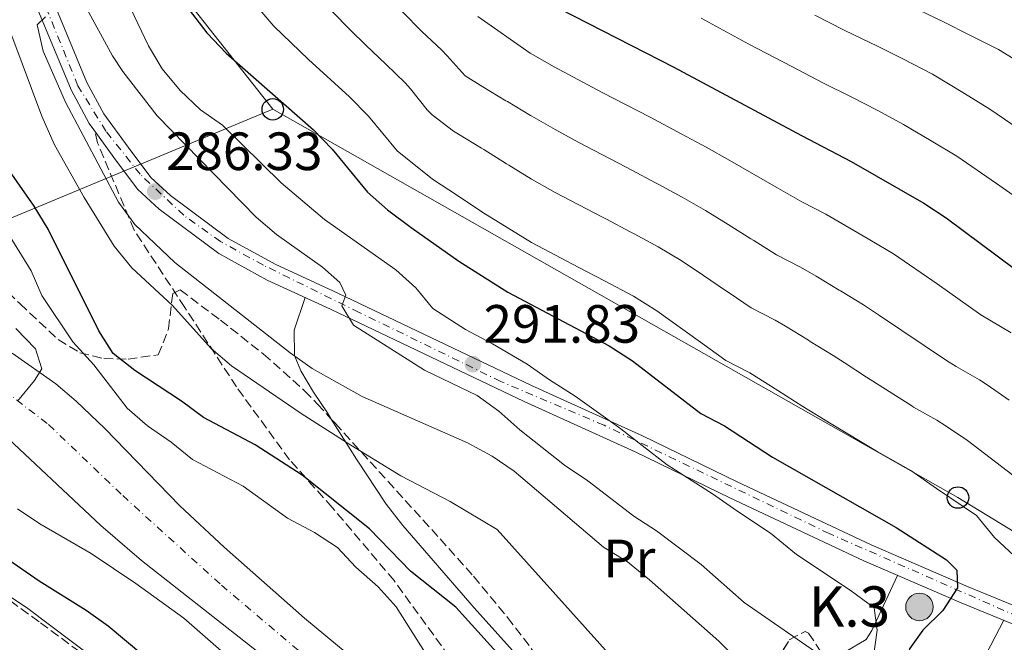
# Model space of a CAD drawing. Units: metres. Extents: x 620280 to 623708, y 4775762 to 4778136.
# Drawn here: x 622404 to 622587, y 4776259 to 4776375 of the extents above; entities that cross this region are included whole.
import ezdxf
from ezdxf.enums import TextEntityAlignment as Align

# ---------------------------------------------------------------- set-up
doc = ezdxf.new("R2010")
doc.units = ezdxf.units.M
doc.header["$MEASUREMENT"] = 0
doc.linetypes.add('DGN Style 3', pattern=[2.435890702152634, 1.739921930109024, -0.6959687720436097])
doc.linetypes.add('DGN Style 4', pattern=[2.7856150101045474, 1.391937544087219, -0.6959687720436097, 0.001739921930109024, -0.6959687720436097])
for name, color, linetype, lineweight in [('Carretera', 9, 'Continuous', 0), ('Cauce permanente', 151, 'Continuous', 13), ('Cauce permanente (área)', 142, 'Continuous', 13), ('Cota de punto acotado terreno', 7, 'Continuous', 0), ('Curva de nivel directora', 30, 'Continuous', 30), ('Curva de nivel intermedia', 30, 'Continuous', 0), ('Eje cauce permanente (área)', 70, 'DGN Style 4', 0), ('Eje de carretera', 7, 'DGN Style 4', 0), ('Estanque', 4, 'Continuous', 0), ('Etiqueta de uso rústico', 92, 'Continuous', 0), ('Hito kilométrico (PK) carretera', 7, 'Continuous', 0), ('Iglesia-ermita', 1, 'Continuous', 13), ('Línea blanca (vial)', 7, 'Continuous', 13), ('Línea de cambio de uso (parcela vista)', 92, 'Continuous', 0), ('Línea de muro de contención', 1, 'Continuous', 13), ('Línea telefónica', 7, 'Continuous', 0), ('Poste telefónico', 7, 'Continuous', 0), ('Punto acotado terreno (símbolo)', 7, 'Continuous', 0), ('Senda', 7, 'DGN Style 3', 0), ('Texto de Punto Kilométrico carretera', 7, 'Continuous', 0), ('Zona arbolada', 92, 'DGN Style 3', 0)]:
    doc.layers.add(name, color=color, linetype=linetype, lineweight=lineweight)
doc.styles.add('Style-Arial', font='arial.ttf')

# ---------------------------------------------------------------- blocks, each defined once
blk = doc.blocks.new('5PATER')
at = {"layer": 'Estanque', "linetype": 'Continuous', "lineweight": 0}
h = blk.add_hatch(color=51, dxfattribs=at)
edge = h.paths.add_edge_path()
edge.add_ellipse((0, 0), major_axis=(-0.1095731443231308, -0.1110710700762829), ratio=0.9994222409660317, start_angle=0, end_angle=360)
blk = doc.blocks.new('5PTT')
at = {"layer": 'Línea de muro de contención', "color": 7, "linetype": 'Continuous', "lineweight": 30}
blk.add_circle((2.382683753967285e-05, 4.306399822235108e-05), 0.1995000005932858, dxfattribs=at)
blk = doc.blocks.new('5HITCA')
at = {"layer": 'Iglesia-ermita', "linetype": 'Continuous', "lineweight": 0}
h = blk.add_hatch(color=1, dxfattribs=at)
edge = h.paths.add_edge_path()
edge.add_arc((0, 0), 0.2558578010358639, 0, 360)
at = {"layer": 'Iglesia-ermita', "color": 7, "linetype": 'Continuous', "lineweight": 0}
blk.add_circle((0, 0), 0.2558578010358639, dxfattribs=at)

msp = doc.modelspace()

# ---------------------------------------------------------------- linework, layer by layer
at = {"layer": 'Carretera', "color": 9, "linetype": 'Continuous', "lineweight": 0}
for points in [[(622409.190000001, 4776379.859999999, 284.8500000000058), (622416.0599999997, 4776363.350000001, 285.320000000007), (622419.2300000014, 4776357.470000001, 285.4100000000035), (622423.730000001, 4776351.300000001, 286.2400000000052), (622427.9400000019, 4776345.67, 286.5200000000041), (622431.61, 4776342.270000001, 286.6699999999983), (622442.37, 4776334.279999999, 287.0800000000018), (622451.0799999983, 4776329.49, 288.1499999999942), (622462.7600000016, 4776324.109999999, 289.4499999999971), (622498.8399999996, 4776306.930000001, 292.2400000000052), (622519.4899999984, 4776297.59, 294.6100000000006), (622537.1200000016, 4776288.99, 295.7299999999959), (622562.0300000005, 4776277.300000001, 298.1999999999971), (622580.0700000006, 4776269.510000001, 300.3300000000018), (622593.8999999975, 4776263.86, 301.6499999999942)], [(622592.6799999992, 4776260.82, 301.6499999999942), (622578.800000001, 4776266.490000002, 300.3300000000018), (622560.6800000004, 4776274.31, 298.1999999999971), (622535.7100000012, 4776286.029999999, 295.7299999999959), (622518.089999999, 4776294.619999998, 294.6100000000006), (622497.4600000005, 4776303.960000002, 292.2400000000052), (622461.3700000013, 4776321.140000002, 289.4499999999971), (622449.6000000008, 4776326.560000001, 288.1499999999942), (622440.5900000008, 4776331.510000001, 287.0800000000018), (622429.510000001, 4776339.749999999, 286.6699999999983), (622425.4899999978, 4776343.470000001, 286.5200000000041), (622421.089999999, 4776349.350000001, 286.2400000000052), (622417.5100000026, 4776354.26, 284.1300000000047), (622416.4499999987, 4776355.710000001, 285.4100000000035), (622413.0899999992, 4776361.929999999, 285.320000000007), (622406.14, 4776378.659999999, 284.8500000000058)]]:
    msp.add_polyline3d(points, dxfattribs=at)
at = {"layer": 'Cauce permanente', "color": 151, "linetype": 'Continuous', "lineweight": 13}
for points in [[(622402.1399999997, 4776312.970000001, 266.3000000000029), (622410.2800000003, 4776307.25, 266.6499999999942), (622414.0800000001, 4776304.050000001, 266.7599999999948), (622419.3799999999, 4776298.949999999, 266.7700000000041), (622433.3300000001, 4776284.58, 266.5800000000018), (622441.5999999996, 4776276.890000001, 267.0899999999965), (622456.5800000001, 4776263.680000001, 268.1600000000035), (622468.4699999997, 4776253.810000001, 269.0099999999948), (622488.9699999997, 4776239.57, 270.3899999999995), (622496.8700000001, 4776233.42, 270.9400000000023), (622503.0499999998, 4776227.390000001, 271.5200000000041), (622509.4600000001, 4776219.730000001, 272.2799999999988), (622514.0599999996, 4776213.550000001, 272.7599999999948), (622519.3099999996, 4776205.039999999, 273.1699999999983), (622522.5199999996, 4776201.619999999, 273.5399999999936), (622526.3099999996, 4776198.41, 274.0099999999948), (622530.4299999997, 4776195.480000001, 274.2899999999936), (622535.6399999997, 4776192.17, 274.2400000000052), (622540.0599999996, 4776189.869999999, 274.1000000000058), (622544.7599999999, 4776188.17, 274.0099999999948), (622554.04, 4776186.08, 273.9900000000052), (622568.8399999999, 4776183.810000001, 274.0099999999948), (622587.9299999997, 4776182.470000001, 274.2599999999948)], [(622679.4500000002, 4776112.17, 276.6399999999995), (622628.8899999997, 4776155.180000001, 274.4100000000035), (622624.7699999996, 4776157.980000001, 274.3000000000029), (622598.8399999999, 4776172.230000001, 273.8999999999942), (622593.5700000003, 4776174.550000001, 273.8500000000058), (622588.6399999997, 4776175.67, 273.8500000000058), (622574.9199999999, 4776175.960000001, 273.7799999999988), (622554.9100000003, 4776175.42, 273.3800000000047), (622549.9400000004, 4776175.75, 273.2899999999936), (622545.04, 4776176.67, 273.2200000000012), (622540.2999999998, 4776178.26, 273.1600000000035), (622535.7400000002, 4776180.42, 273.1000000000058), (622531.3600000005, 4776183.060000001, 273.0500000000029), (622524.4600000001, 4776188.189999999, 273.0200000000041), (622520.6799999997, 4776191.430000001, 273.070000000007), (622512.8099999996, 4776199.34, 272.8300000000018), (622495.9600000001, 4776217.74, 271.4199999999983), (622480.4299999997, 4776232.300000001, 270.1000000000058), (622475, 4776236.75, 269.6699999999983), (622452.7400000002, 4776253.550000001, 268.0099999999948), (622426.1900000004, 4776274.350000001, 266.8800000000047), (622418.6299999999, 4776280.880000001, 266.4499999999971), (622398.3700000001, 4776299.880000001, 265.1999999999971)]]:
    msp.add_polyline3d(points, dxfattribs=at)
at = {"layer": 'Cauce permanente (área)', "color": 142, "linetype": 'Continuous', "lineweight": 13}
for points in [[(622587.9299999997, 4776182.470000001, 274.2599999999948), (622568.8399999999, 4776183.810000001, 274.0099999999948), (622554.04, 4776186.08, 273.9900000000052), (622544.7599999999, 4776188.17, 274.0099999999948), (622540.0599999996, 4776189.869999999, 274.1000000000058), (622535.6399999997, 4776192.17, 274.2400000000052), (622530.4299999997, 4776195.480000001, 274.2899999999936), (622526.3099999996, 4776198.41, 274.0099999999948), (622522.5199999996, 4776201.619999999, 273.5399999999936), (622519.3099999996, 4776205.039999999, 273.1699999999983), (622514.0599999996, 4776213.550000001, 272.7599999999948), (622509.4600000001, 4776219.730000001, 272.2799999999988), (622503.0499999998, 4776227.390000001, 271.5200000000041), (622496.8700000001, 4776233.42, 270.9400000000023), (622488.9699999997, 4776239.57, 270.3899999999995), (622468.4699999997, 4776253.810000001, 269.0099999999948), (622456.5800000001, 4776263.680000001, 268.1600000000035), (622441.5999999996, 4776276.890000001, 267.0899999999965), (622433.3300000001, 4776284.58, 266.5800000000018), (622419.3799999999, 4776298.949999999, 266.7700000000041), (622414.0800000001, 4776304.050000001, 266.7599999999948), (622410.2800000003, 4776307.25, 266.6499999999942), (622402.1399999997, 4776312.970000001, 266.3000000000029)], [(622679.4500000002, 4776112.17, 276.6399999999995), (622628.8899999997, 4776155.180000001, 274.4100000000035), (622624.7699999996, 4776157.980000001, 274.3000000000029), (622598.8399999999, 4776172.230000001, 273.8999999999942), (622593.5700000003, 4776174.550000001, 273.8500000000058), (622588.6399999997, 4776175.67, 273.8500000000058), (622574.9199999999, 4776175.960000001, 273.7799999999988), (622554.9100000003, 4776175.42, 273.3800000000047), (622549.9400000004, 4776175.75, 273.2899999999936), (622545.04, 4776176.67, 273.2200000000012), (622540.2999999998, 4776178.26, 273.1600000000035), (622535.7400000002, 4776180.42, 273.1000000000058), (622531.3600000005, 4776183.060000001, 273.0500000000029), (622524.4600000001, 4776188.189999999, 273.0200000000041), (622520.6799999997, 4776191.430000001, 273.070000000007), (622512.8099999996, 4776199.34, 272.8300000000018), (622495.9600000001, 4776217.74, 271.4199999999983), (622480.4299999997, 4776232.300000001, 270.1000000000058), (622475, 4776236.75, 269.6699999999983), (622452.7400000002, 4776253.550000001, 268.0099999999948), (622426.1900000004, 4776274.350000001, 266.8800000000047), (622418.6299999999, 4776280.880000001, 266.4499999999971), (622398.3700000001, 4776299.880000001, 265.1999999999971)]]:
    msp.add_polyline3d(points, dxfattribs=at)
at = {"layer": 'Curva de nivel directora', "color": 30, "linetype": 'Continuous', "lineweight": 30, "flags": 128}
for points, elevation in [([(622431.5899999993, 4776381.449999999), (622438.3899999987, 4776372.590000002), (622441.9800000007, 4776368.800000001), (622458.2599999994, 4776354.529999999), (622461.6799999992, 4776350.890000002), (622468.2699999987, 4776342.939999999), (622472.0300000004, 4776339.640000001), (622476.4200000003, 4776336.37), (622485.2999999984, 4776330.09), (622494.389999999, 4776324.300000001), (622513.2899999997, 4776314.310000001), (622517.6199999992, 4776311.53), (622530.2999999993, 4776301.720000001), (622534.7499999995, 4776299.420000001), (622543.6999999993, 4776293.590000001), (622566.6999999993, 4776280.54), (622576.0499999991, 4776274.529999999), (622577.9899999992, 4776272.600000001)], 300), ([(622496.0599999987, 4776381.160000001), (622525.2900000003, 4776366.150000002), (622549.0700000004, 4776353.470000002), (622558.2900000005, 4776348.65), (622571.8499999992, 4776340.900000001), (622576.0299999989, 4776338.160000001), (622588.9199999992, 4776328.54), (622593.9900000008, 4776325.529999999), (622603.2099999987, 4776319.15), (622628.9699999992, 4776299.860000002), (622637.2500000005, 4776291.750000002), (622645.1699999998, 4776284.690000001), (622649.0999999992, 4776281.600000001), (622658.239999999, 4776275.54), (622662.1799999995, 4776272.460000002), (622672.0700000002, 4776265.760000001)], 325), ([(622540.8600000006, 4776195.940000001), (622535.5699999998, 4776198.230000001), (622531.8300000004, 4776201.54), (622528.4399999997, 4776205.789999999), (622522.8399999985, 4776214.550000001), (622514.8799999988, 4776230.17), (622511.4500000001, 4776233.810000001), (622504.9700000002, 4776242.03), (622498.989999999, 4776250.730000001), (622495.6299999994, 4776254.439999999), (622491.7400000002, 4776257.940000001), (622484.6999999996, 4776265.689999999), (622476.2599999993, 4776272.390000001), (622468.6299999985, 4776280.260000001), (622456.1099999992, 4776290.29), (622447.3699999996, 4776295.92), (622437.7299999993, 4776301.000000001), (622433.639999999, 4776304.050000002), (622424.9500000008, 4776309.710000001), (622420.9299999997, 4776312.91), (622418.2499999999, 4776317.130000002), (622408.8599999998, 4776336.050000001), (622406.2600000004, 4776340.320000002), (622399.919999999, 4776349.380000001)], 275), ([(622393.5800000001, 4776279.970000003), (622407.1799999989, 4776270.62), (622415.9299999997, 4776265.11), (622420.02, 4776262.230000001), (622436.2999999989, 4776248.59)], 275), ([(622577.9899999992, 4776272.600000001), (622578.1199999988, 4776269.270000001), (622575.3799999985, 4776265.080000001), (622571.6599999992, 4776261.410000001), (622569.1600000003, 4776257.949999999), (622568.1199999986, 4776253.060000001), (622566.9499999996, 4776242.900000001), (622566.8699999992, 4776233.720000002), (622568.4600000005, 4776230.15), (622572.5699999989, 4776227.340000001), (622577.4299999982, 4776225.99), (622588.3099999991, 4776225.630000001)], 300)]:
    msp.add_lwpolyline(points, dxfattribs=dict(at, elevation=elevation))
at = {"layer": 'Curva de nivel intermedia', "color": 30, "linetype": 'Continuous', "lineweight": 0, "flags": 128}
for points, elevation in [([(622561.9000000004, 4776252.569999998), (622563.1699999999, 4776261.409999999), (622562.5900000011, 4776265.56), (622558.1100000017, 4776268.880000001), (622548.1699999997, 4776275.509999999), (622543.2700000001, 4776279.480000001), (622537.0499999997, 4776283.600000001), (622532.4899999998, 4776286.800000001), (622524.0699999998, 4776292.17), (622519.3800000005, 4776295.789999999), (622515.4199999997, 4776298.849999999), (622511.2900000013, 4776301.83), (622506.9200000016, 4776304.949999998), (622502.1400000006, 4776307.979999999), (622497.980000001, 4776310.9), (622491.5400000013, 4776314.699999998), (622486.5099999999, 4776317.38), (622480.4500000003, 4776321.249999999), (622477.2699999998, 4776325.119999998), (622473.5300000003, 4776328.470000001), (622460.3000000002, 4776337.83), (622452.2300000011, 4776344.679999999), (622441.2699999998, 4776355.380000001), (622437.1700000005, 4776358.239999999), (622433.4300000012, 4776361.810000001), (622430.0600000004, 4776365.850000001), (622427.5400000013, 4776370.159999999), (622418.3300000002, 4776389.409999999)], 295.0000000000002), ([(622415.6799999992, 4776377.71), (622420.7900000011, 4776368.279999999), (622422.7300000013, 4776365.369999999), (622429.1100000005, 4776357.140000001), (622447.5400000019, 4776338.289999999), (622451.3300000004, 4776335.039999999), (622459.88, 4776328.939999999), (622463.1600000013, 4776326.089999998), (622464.2400000008, 4776323.769999999), (622463.4800000008, 4776321.779999999), (622465.6900000015, 4776318.180000001), (622478.8900000001, 4776309.820000002), (622488.6900000015, 4776305.109999999), (622492.7400000016, 4776302.17), (622496.6200000019, 4776298.67), (622504.9600000014, 4776292.13), (622509.2700000008, 4776289.230000001), (622517.8400000005, 4776282.609999999), (622522.0600000005, 4776279.930000001), (622530.390000001, 4776273.609999998), (622538.3799999995, 4776266.55), (622551.4599999998, 4776257.48)], 289.9999999999998), ([(622447.5100000005, 4776377.71), (622450.8400000009, 4776373.789999999), (622457.3099999995, 4776367.619999998), (622464.9100000013, 4776360.680000001), (622468.4699999997, 4776357.07), (622473.8299999997, 4776350.579999999), (622480.3499999997, 4776345.329999999), (622485.0100000001, 4776342.3), (622489.7400000021, 4776339.130000001), (622498.79, 4776333.580000001), (622507.6400000014, 4776328.930000001), (622512.4100000013, 4776326.41), (622517.8000000003, 4776323.560000001), (622522.1500000021, 4776320.859999998), (622530.2400000012, 4776315.02), (622535.010000001, 4776311.570000002), (622539.4500000002, 4776309.269999999), (622544.6500000014, 4776306.03), (622549.3299999996, 4776303.06), (622554.6200000005, 4776299.800000001), (622563.1800000012, 4776294.659999999), (622569.4100000005, 4776291.119999999), (622574.2100000017, 4776287.789999999), (622581.6300000002, 4776282.76), (622585.0200000011, 4776278.67), (622588.6700000011, 4776275.249999999)], 305.0000000000002), ([(622569.3200000012, 4776377.609999999), (622575.6199999999, 4776374.55), (622580.3099999994, 4776372.220000001), (622585.7400000008, 4776369.449999998), (622591.7100000009, 4776365.800000001), (622596.4299999995, 4776362.890000001), (622603.0400000011, 4776358.4), (622608.8500000003, 4776354.5), (622613.4800000016, 4776351.27), (622618.2300000014, 4776348.409999999), (622628.690000002, 4776341.539999999), (622636.8000000013, 4776335.689999999), (622641.37, 4776332.409999999), (622648.4000000019, 4776326.779999999)], 340.0000000000002), ([(622539.8100000002, 4776251.08), (622537.2100000005, 4776255.850000001), (622533.6900000002, 4776259.399999999), (622520.7900000009, 4776270.77), (622516.6900000017, 4776274.109999999), (622512.2400000013, 4776276.859999998), (622495.6100000015, 4776290.980000001), (622491.4699999997, 4776293.779999999), (622486.91, 4776296.279999998), (622467.3000000007, 4776304.87), (622457.9600000001, 4776310.09), (622453.8899999997, 4776313.029999998), (622432.4100000019, 4776329.859999999), (622424.9400000018, 4776336.92), (622421.94, 4776341.070000002), (622412.0600000005, 4776359.689999999), (622407.9000000008, 4776369.179999998), (622406.7699999998, 4776374.06), (622408.3400000011, 4776375.550000001)], 285), ([(622461.6200000012, 4776376.609999998), (622465.1200000015, 4776373.039999999), (622467.9600000002, 4776370.300000001), (622471.6700000005, 4776366.720000001), (622475.2699999993, 4776363.250000001), (622476.2700000005, 4776362.140000001), (622479.390000001, 4776358.230000001), (622480.3099999996, 4776357.329999999), (622484.2800000014, 4776354.29), (622485.2400000005, 4776353.699999999), (622489.5200000008, 4776351.119999998), (622489.9499999998, 4776350.850000001), (622494.1800000012, 4776348.17), (622494.560000001, 4776347.929999999), (622498.8400000014, 4776345.329999999), (622503.1900000012, 4776342.869999998), (622507.6200000012, 4776340.55), (622512.0500000013, 4776338.239999999), (622512.7400000021, 4776337.869999998), (622517.160000001, 4776335.53), (622517.8899999997, 4776335.140000001), (622522.3800000001, 4776332.760000001), (622526.6700000018, 4776330.179999999), (622530.8, 4776327.420000001), (622534.9500000008, 4776324.630000001), (622535.5800000011, 4776324.210000001), (622539.7300000018, 4776321.42), (622544.1600000019, 4776319.109999998), (622546.0900000009, 4776317.960000001), (622550.3600000001, 4776315.369999998), (622550.7100000011, 4776315.160000001), (622554.9600000001, 4776312.519999999), (622557.0000000009, 4776311.210000001), (622561.1900000018, 4776308.48), (622565.3899999994, 4776305.8), (622569.6100000017, 4776303.130000001), (622569.9300000013, 4776302.930000001), (622574.280000001, 4776300.480000001), (622575.820000001, 4776299.470000001), (622580.0000000009, 4776296.720000001), (622601.310000001, 4776280.41)], 310), ([(622474.7100000004, 4776376.539999999), (622478.3700000016, 4776372.810000001), (622482.0599999997, 4776369.429999999), (622483.1000000013, 4776368.26), (622486.4500000018, 4776364.550000002), (622489.7400000021, 4776362.5), (622494.0300000013, 4776359.939999998), (622494.3200000019, 4776359.759999999), (622498.6200000001, 4776357.210000001), (622498.8800000016, 4776357.059999999), (622503.2100000011, 4776354.560000001), (622507.5899999999, 4776352.15), (622512.0300000012, 4776349.849999999), (622516.4600000014, 4776347.539999999)], 315.0000000000005), ([(622488.8500000001, 4776375.600000001), (622498.5399999997, 4776368.760000001), (622503.0599999992, 4776366.25), (622511.990000001, 4776361.440000001), (622520.8700000013, 4776356.849999999), (622526.6700000018, 4776353.76), (622531.3200000008, 4776351.279999999), (622535.7199999996, 4776348.840000001), (622544.3600000008, 4776343.850000001), (622549.1500000008, 4776341.109999998), (622553.5800000011, 4776338.8), (622561.7900000007, 4776334.05), (622566.2200000009, 4776331.439999999), (622574.3300000002, 4776325.840000001), (622582.4800000018, 4776320.069999999), (622588.1000000011, 4776316.77)], 320.0000000000001), ([(622551.5400000003, 4776375.850000001), (622557.0400000011, 4776373.060000001), (622563.3399999999, 4776370.01), (622568.0300000014, 4776367.67), (622573.4600000007, 4776364.9), (622579.4300000009, 4776361.25), (622584.1500000015, 4776358.34), (622590.7600000009, 4776353.850000001), (622596.5700000003, 4776349.949999999), (622601.2000000017, 4776346.719999999), (622605.9500000012, 4776343.859999998), (622616.4100000019, 4776336.989999999), (622624.5200000012, 4776331.140000001), (622629.0899999999, 4776327.859999998), (622636.950000001, 4776321.679999999), (622641.9199999998, 4776317.81)], 335), ([(622590.3099999995, 4776341.06), (622585.4000000011, 4776344.509999999), (622578.0000000005, 4776349.619999998), (622573.2000000014, 4776352.470000001), (622568.0500000016, 4776355.529999998), (622563.160000001, 4776358.159999999), (622558.4200000003, 4776360.579999999), (622553.0600000002, 4776363.26), (622547.2400000021, 4776366.289999999), (622539.2699999991, 4776370.470000001), (622530.42, 4776375.31)], 330.0000000000001), ([(622514.280000002, 4776255.819999998), (622492.4100000008, 4776280.12), (622483.6800000002, 4776285.369999998), (622474.5000000002, 4776290.140000001), (622465.1500000005, 4776295.859999999), (622455.9200000014, 4776301.74), (622442.9599999996, 4776310.619999999), (622439.1500000008, 4776313.849999999), (622431.9600000003, 4776321.84), (622424.400000001, 4776328.810000001), (622421.1199999996, 4776332.869999997), (622415.5499999997, 4776341.92), (622410.030000001, 4776351.750000001), (622407.6799999997, 4776357.079999999), (622402.0900000016, 4776371.99)], 280.0000000000002), ([(622516.4600000014, 4776347.539999999), (622517.5000000007, 4776346.989999999), (622521.9100000008, 4776344.640000001), (622522.4000000004, 4776344.390000001), (622526.8700000006, 4776342.01), (622531.2000000002, 4776339.509999999), (622535.4100000013, 4776336.890000001), (622539.6600000003, 4776334.24), (622540.1900000002, 4776333.909999999), (622544.4400000013, 4776331.27), (622548.8700000015, 4776328.960000001), (622551.7800000017, 4776327.26), (622556.0800000001, 4776324.710000002), (622556.3100000002, 4776324.57), (622560.5900000005, 4776321.980000001), (622563.6100000002, 4776319.949999998), (622567.7600000009, 4776317.159999999), (622571.9000000005, 4776314.390000001), (622576.0500000013, 4776311.600000001), (622577.8600000017, 4776310.489999999), (622582.2100000014, 4776308.02), (622583.6500000008, 4776307.069999999), (622587.7400000013, 4776304.199999999)], 315.0000000000005), ([(622479.400000002, 4776256.639999999), (622473.6200000019, 4776265.75), (622470.2600000001, 4776269.46), (622466.1000000006, 4776273.15), (622462.7099999997, 4776276.82), (622458.4000000004, 4776279.579999999), (622453.370000001, 4776282.25), (622445.1100000021, 4776288.210000001), (622435.7100000009, 4776293.189999999), (622431.7600000014, 4776296.390000001), (622427.3300000012, 4776299.420000001), (622423.5700000017, 4776302.720000001), (622417.3199999998, 4776310.769999999), (622413.4199999995, 4776315.09), (622407.6700000007, 4776323.699999999), (622405.6600000013, 4776328.279999999), (622399.9500000003, 4776337.529999998)], 270.0000000000002), ([(622403.1500000011, 4776304), (622406.2900000014, 4776307.880000001), (622407.6399999993, 4776310.029999998), (622406.4500000002, 4776313.739999999), (622402.7900000013, 4776317.53)], 265), ([(622403.1399999999, 4776283.98), (622407.3100000008, 4776281.210000001), (622416.8200000015, 4776275.66), (622425.180000001, 4776270.130000001), (622434.0900000005, 4776263.619999999), (622442.0200000008, 4776256.680000001)], 270.0000000000002), ([(622400.5200000004, 4776268.51), (622405.050000001, 4776265.470000001), (622417.6200000016, 4776255.949999998), (622425.2000000011, 4776249.130000001), (622429.1799999997, 4776246.109999999), (622445.5500000003, 4776235.55)], 280.0000000000002)]:
    msp.add_lwpolyline(points, dxfattribs=dict(at, elevation=elevation))
at = {"layer": 'Eje cauce permanente (área)', "color": 70, "linetype": 'DGN Style 4', "lineweight": 0}
msp.add_polyline3d([(622396.0999999996, 4776309.539999999, 265.5), (622408.9299999997, 4776299.66, 266.1499999999942), (622422.7100000001, 4776286.460000001, 266.5399999999936), (622441.0999999996, 4776269.779999999, 267.3000000000029), (622459.0099999999, 4776254.600000001, 268.4100000000035), (622476.1799999997, 4776241.4, 269.6499999999942), (622489.2000000002, 4776232.060000001, 271.5099999999948), (622503.4199999999, 4776218.57, 274.0299999999988), (622514.5899999999, 4776204.82, 272.8600000000006), (622521.2999999998, 4776197.369999999, 273.3099999999977), (622529.7000000002, 4776190.369999999, 273.6300000000047), (622537.5800000001, 4776185.869999999, 273.6399999999995), (622549.5999999996, 4776181.970000001, 273.6499999999942), (622572.9600000001, 4776179.460000001, 274.6300000000047), (622587.9600000001, 4776178.949999999, 274.0399999999936), (622593.6399999997, 4776177.699999999, 274.0500000000029), (622599.4600000001, 4776175.189999999, 274.0299999999988), (622615.4500000002, 4776167.380000001, 273.9600000000065), (622629.2599999999, 4776159.529999999, 274.1499999999942), (622642.5999999996, 4776148.91, 274.6399999999995), (622663.75, 4776130.850000001, 275.6999999999971)], dxfattribs=at)
at = {"layer": 'Eje de carretera', "color": 7, "linetype": 'DGN Style 4', "lineweight": 0}
msp.add_polyline3d([(622769.2899999993, 4776144.220000001, 322.1600000000036), (622751.0899999985, 4776158.020000001, 319.3300000000018), (622741.6499999991, 4776165.190000001, 317.8000000000029), (622706.159999999, 4776195.150000001, 312.9999999999999), (622685.8799999993, 4776211.37, 310.9299999999931), (622660.9699999981, 4776228.949999999, 308.9700000000012), (622644.3699999996, 4776240.520000001, 306.8899999999995), (622638.0199999994, 4776244.420000002, 305.8999999999943), (622629.879999999, 4776248.660000003, 305.1699999999983), (622615.5599999981, 4776254.03, 303.8800000000046), (622589.3999999977, 4776263.930000001, 301.2799999999989), (622554.2399999981, 4776279.390000001, 297.479999999996), (622512.3099999984, 4776299.540000001, 293.9900000000052), (622493.1000000016, 4776307.690000001, 291.8500000000058), (622466.7300000008, 4776320.550000002, 289.8099999999978), (622448.8999999985, 4776329.330000003, 287.949999999997), (622440.9200000011, 4776333.730000001, 287.050000000003), (622434.0900000005, 4776338.61, 286.800000000003), (622425.9499999977, 4776346.260000001, 286.4499999999972), (622419.6000000021, 4776354.24, 285.7200000000012), (622414.3899999995, 4776362.710000002, 285.3099999999976), (622405.6000000008, 4776384.200000001, 284.3699999999954)], dxfattribs=at)
at = {"layer": 'Línea blanca (vial)', "color": 7, "linetype": 'Continuous', "lineweight": 13}
for points in [[(622350.9499999986, 4776457.369999999, 277.7700000000041), (622363.3999999984, 4776444.960000002, 278.8500000000058), (622377.1299999991, 4776431.340000001, 280.7200000000011), (622388.3299999974, 4776418.779999999, 281.8000000000029), (622393.1399999997, 4776411.45, 282.3899999999995), (622395.2600000009, 4776407.320000002, 282.7400000000054), (622401.7699999998, 4776390.320000002, 283.7299999999959), (622406.1399999995, 4776378.66, 284.8500000000058), (622413.0899999987, 4776361.930000001, 285.320000000007), (622416.4499999982, 4776355.710000001, 285.4100000000035), (622417.5100000021, 4776354.260000001, 285.6000000000058)], [(622409.1900000006, 4776379.86, 284.8500000000058), (622416.0599999992, 4776363.350000001, 285.320000000007), (622419.230000001, 4776357.470000001, 285.4100000000035), (622423.7300000006, 4776351.300000002, 286.2400000000054), (622427.9400000015, 4776345.670000001, 286.5200000000042), (622431.6099999994, 4776342.270000001, 286.6699999999983), (622442.3699999995, 4776334.28, 287.0800000000019), (622451.079999998, 4776329.49, 288.1499999999943), (622462.7600000012, 4776324.11, 289.4499999999971), (622498.8399999992, 4776306.930000001, 292.2400000000052), (622519.4899999978, 4776297.59, 294.6100000000007), (622537.120000001, 4776288.990000002, 295.729999999996), (622562.03, 4776277.300000001, 298.1999999999971), (622580.0700000002, 4776269.510000002, 300.3300000000019), (622593.8999999971, 4776263.860000002, 301.6499999999942)], [(622417.5100000021, 4776354.260000001, 285.6000000000058), (622421.0899999985, 4776349.350000001, 286.2400000000054), (622425.4899999973, 4776343.470000002, 286.5200000000042), (622429.5100000006, 4776339.75, 286.6699999999983), (622440.5900000003, 4776331.510000001, 287.0800000000019), (622449.6000000003, 4776326.560000002, 288.1499999999943), (622461.3700000008, 4776321.140000002, 289.4499999999971), (622497.4600000001, 4776303.960000004, 292.2400000000052), (622518.0899999986, 4776294.619999999, 294.6100000000007), (622535.7100000007, 4776286.029999999, 295.729999999996), (622560.6799999999, 4776274.310000001, 298.1999999999971), (622578.8000000005, 4776266.490000002, 300.3300000000019), (622592.6799999988, 4776260.820000002, 301.6499999999942)]]:
    msp.add_polyline3d(points, dxfattribs=at)
at = {"layer": 'Línea de cambio de uso (parcela vista)', "color": 92, "linetype": 'Continuous', "lineweight": 0}
for points in [[(622456.6500000004, 4776323.310000001, 288.929999999993), (622454.6100000005, 4776317.27, 285.4400000000023), (622454.7199999997, 4776312.51, 283.8300000000018), (622455.8700000001, 4776309.67, 283), (622458.2300000006, 4776305.720000001, 280.9199999999983), (622460.8099999996, 4776301.83, 279.2100000000065), (622461.5278000003, 4776300.6974, 279.0532999999996)], [(622461.5278000003, 4776300.6974, 279.0532999999996), (622466.2599999999, 4776293.230000001, 278.0200000000041), (622471.7800000003, 4776284.869999999, 277.3800000000047), (622474.8399999999, 4776280.91, 277.0899999999965), (622488.1299999999, 4776265.59, 275.8399999999965), (622501.8899999997, 4776250.230000001, 274.820000000007), (622509.1600000003, 4776242.189999999, 274.9799999999959), (622515.8799999999, 4776234.17, 276.3699999999953), (622520.7800000003, 4776232.58, 276.179999999993), (622526.2300000006, 4776234.4, 276.3699999999953), (622529.6100000005, 4776237.449999999, 278.2599999999948), (622533.6799999997, 4776242.189999999, 281.2599999999948), (622534.7417000001, 4776244.141600001, 282.0001000000047)], [(622552.8414000003, 4776256.9307, 290.8457999999956), (622557.3200000003, 4776257.439999999, 291.3699999999953), (622561.0999999996, 4776259.689999999, 293.9100000000035), (622562.1399999997, 4776261.359999999, 294.8600000000006), (622566.9199999999, 4776271.619999999, 298.929999999993)], [(622650.0997000001, 4776226.109999999, 306.7724000000017), (622650.0999999996, 4776226.08, 306.7700000000041), (622648.2999999998, 4776221.550000001, 306.3399999999965), (622643.4199999999, 4776214.99, 305.4600000000065), (622642.7300000006, 4776214.470000001, 305.3699999999953), (622637.6900000004, 4776214.02, 305.3999999999942), (622627.9299999997, 4776217.949999999, 304.3300000000018), (622610.8600000005, 4776225.75, 303.9799999999959), (622606.25, 4776227.42, 303.6999999999971), (622592.9299999997, 4776231.25, 302.5399999999936), (622588.5599999996, 4776232.83, 302.0599999999977), (622582.9699999997, 4776234.880000001, 301.5299999999988), (622576.8099999996, 4776237.52, 300.8399999999965), (622576.1900000004, 4776240.77, 300.1399999999995), (622578.1100000005, 4776245.390000001, 300.1199999999953), (622581.8899999997, 4776253.980000001, 300.8399999999965), (622586.7100000001, 4776263.26, 301.0800000000018)]]:
    msp.add_polyline3d(points, dxfattribs=at)
at = {"layer": 'Línea telefónica', "color": 7, "linetype": 'Continuous', "lineweight": 0}
for points in [[(622450.6499999993, 4776358.34, 298.9799999999959), (622378.5665771858, 4776449.647680855, 287.436400000006), (622365.095923818, 4776466.71088444, 285.2792000000045), (622355.1099999986, 4776479.359999998, 283.679999999993), (622259.682708609, 4776624.207500598, 276.493100000007), (622212.239999998, 4776696.220000001, 272.9199999999983), (622164.0724070389, 4776765.98733474, 269.0322000000015), (622126.6299999984, 4776820.220000002, 266.0099999999948)], [(622450.6499999993, 4776358.34, 298.9799999999959), (622393.7500000005, 4776334.749999999, 267.6600000000035), (622347.2199999985, 4776334.749999999, 263.570000000007), (622224.1299999993, 4776337.100000001, 273.5299999999988), (622183.600000001, 4776306.13, 262.8000000000029), (622144.0699999996, 4776274.220000001, 269.6900000000023)], [(623705.3700000002, 4776033.310000001, 449.9600000000065), (623277.160000001, 4776084.25, 376.7700000000041), (623161.62, 4776127.409999999, 358.4799999999959), (623062.5300000021, 4776130.95, 350.75), (622964.989999999, 4776172.230000001, 342.8000000000029), (622838.4400000019, 4776181.149999999, 354.320000000007), (622802.47623285, 4776183.07243902, 343.2771999999969), (622741.9100000011, 4776186.310000001, 324.679999999993), (622650.5798985554, 4776241.980581047, 313.9184999999998), (622578.1999999997, 4776286.100000001, 305.3899999999995), (622450.6499999993, 4776358.34, 298.9799999999959)]]:
    msp.add_polyline3d(points, dxfattribs=at)
at = {"layer": 'Senda', "color": 7, "linetype": 'DGN Style 3', "lineweight": 0}
for points in [[(622483.4600000011, 4776256.550000002, 271.5000000000001), (622473.2300000007, 4776270.66, 272.3500000000058), (622461.7300000007, 4776284.240000002, 274.1199999999953), (622453.7899999992, 4776293.100000001, 275.5800000000019), (622443.8999999984, 4776306.670000002, 278.6100000000006), (622434.2699999993, 4776321.470000001, 281.2899999999937), (622424.839999999, 4776335.850000001, 284.320000000007), (622418.0500000007, 4776352.07, 284.0299999999988), (622417.5100000021, 4776354.260000001, 284.1300000000047)], [(622397.8500000016, 4776269.710000001, 280.0299999999989), (622407.3999999979, 4776262.810000001, 280.3300000000018), (622431.2699999998, 4776245.130000004, 279.5399999999937)]]:
    msp.add_polyline3d(points, dxfattribs=at)
at = {"layer": 'Zona arbolada', "color": 92, "linetype": 'DGN Style 3', "lineweight": 0}
for points in [[(622339.2699999996, 4776377.02, 268.5), (622344.7300000006, 4776373.100000001, 268.9700000000012), (622360.6699999999, 4776361, 270.4100000000035), (622372.2999999998, 4776351.600000001, 271.5099999999948), (622385.7599999999, 4776339.67, 272.8399999999965), (622403.6100000005, 4776322.119999999, 274.7700000000041), (622410.7300000006, 4776315.49, 275.5899999999965), (622414.7400000002, 4776313.039999999, 277.0899999999965), (622419.1900000004, 4776311.960000001, 280.0500000000029), (622423.7000000002, 4776311.859999999, 283.4100000000035), (622429.3300000001, 4776312.640000001, 286.75), (622431.25, 4776317.49, 287.9600000000065), (622432.0199999996, 4776324.060000001, 288.9799999999959), (622433.4199999999, 4776324.720000001, 289.5399999999936), (622440.8899999997, 4776319.109999999, 291.1900000000023), (622448.9400000004, 4776312.800000001, 292.570000000007), (622456.5800000001, 4776305.960000001, 293.5200000000041), (622458.9600000001, 4776303.5, 293.7200000000012), (622461.5278000003, 4776300.6974, 293.571299999996)], [(622385.7599999999, 4776339.67, 272.8399999999965), (622403.6100000005, 4776322.119999999, 274.7700000000041), (622410.7300000006, 4776315.49, 275.5899999999965), (622414.7400000002, 4776313.039999999, 277.0899999999965), (622419.1900000004, 4776311.960000001, 280.0500000000029), (622423.7000000002, 4776311.859999999, 283.4100000000035), (622429.3300000001, 4776312.640000001, 286.75), (622431.25, 4776317.49, 287.9600000000065), (622432.0199999996, 4776324.060000001, 288.9799999999959), (622433.4199999999, 4776324.720000001, 289.5399999999936), (622440.8899999997, 4776319.109999999, 291.1900000000023), (622448.9400000004, 4776312.800000001, 292.570000000007), (622456.5800000001, 4776305.960000001, 293.5200000000041), (622458.9600000001, 4776303.5, 293.7200000000012), (622462.2400000002, 4776299.92, 293.5299999999988), (622465.5099999999, 4776296.350000001, 292.6100000000006), (622468.7800000003, 4776292.77, 291.1499999999942), (622481.7800000003, 4776278.42, 284.0500000000029), (622485.0099999999, 4776274.82, 282.9700000000012), (622488.0199999996, 4776271.449999999, 282.5599999999977), (622494.3499999996, 4776263.800000001, 282.6699999999983), (622503.6200000001, 4776251.609999999, 283.7400000000052)], [(622461.5278000003, 4776300.6974, 293.571299999996), (622462.2400000002, 4776299.92, 293.5299999999988), (622465.5099999999, 4776296.350000001, 292.6100000000006), (622468.7800000003, 4776292.77, 291.1499999999942), (622481.7800000003, 4776278.42, 284.0500000000029), (622485.0099999999, 4776274.82, 282.9700000000012), (622488.0199999996, 4776271.449999999, 282.5599999999977), (622494.3499999996, 4776263.800000001, 282.6699999999983), (622503.6200000001, 4776251.609999999, 283.7400000000052), (622509.8499999996, 4776243.810000001, 285.1600000000035), (622514.9299999997, 4776238.26, 286.75), (622518.7800000003, 4776236.65, 287.9900000000052), (622523.4800000006, 4776237.66, 289.3600000000006), (622528.5300000003, 4776240.24, 290.7799999999988), (622534.7417000001, 4776244.141600001, 292.5184000000008)], [(622540.3700000001, 4776249.26, 294.25), (622546.8700000001, 4776259.66, 296.2899999999936), (622549.7699999996, 4776261.199999999, 296.5599999999977), (622550.3899999997, 4776260.859999999, 296.5099999999948), (622552.7300000006, 4776257.32, 295.8899999999995)], [(622544.4511000002, 4776255.7897, 295.5307999999932), (622546.8700000001, 4776259.66, 296.2899999999936), (622549.7699999996, 4776261.199999999, 296.5599999999977), (622550.3899999997, 4776260.859999999, 296.5099999999948), (622552.7300000006, 4776257.32, 295.8899999999995), (622552.8414000003, 4776256.9307, 295.8141999999934)]]:
    msp.add_polyline3d(points, dxfattribs=at)

# ---------------------------------------------------------------- block references
at = {"layer": 'Hito kilométrico (PK) carretera', "color": 7, "linetype": 'Continuous', "lineweight": 0, "xscale": 10, "yscale": 10, "zscale": 10}
msp.add_blockref('5HITCA', (622571.0200000004, 4776265.74, 299.6699999999983), dxfattribs=at)
at = {"layer": 'Poste telefónico', "color": 7, "linetype": 'Continuous', "lineweight": 0, "xscale": 10, "yscale": 10, "zscale": 10}
for p in [(622450.6499999993, 4776358.34, 298.9799999999959), (622578.1999999997, 4776286.100000001, 305.3899999999995)]:
    msp.add_blockref('5PTT', p, dxfattribs=at)
at = {"layer": 'Punto acotado terreno (símbolo)', "color": 7, "linetype": 'Continuous', "lineweight": 0, "xscale": 10, "yscale": 10, "zscale": 10}
for p in [(622428.7699999985, 4776343.029999999, 286.3300000000018), (622487.899999998, 4776310.910000003, 291.8300000000022)]:
    msp.add_blockref('5PATER', p, dxfattribs=at)

# ---------------------------------------------------------------- texts
at = {"layer": 'Cota de punto acotado terreno', "color": 7, "linetype": 'Continuous', "lineweight": 0, "style": 'Style-Arial'}
for s, p in [('286.33', (622430.7600000027, 4776347.029999999, 286.3300000000018)), ('291.83', (622489.8799999988, 4776314.91, 291.8300000000018))]:
    msp.add_text(s, height=7.000000000000002, dxfattribs=at).set_placement(p)
at = {"layer": 'Etiqueta de uso rústico', "color": 92, "linetype": 'Continuous', "lineweight": 0, "style": 'Style-Arial'}
msp.add_text('Pr', height=7.000000000000002, dxfattribs=at).set_placement((622517.0054566081, 4776274.760010001, 284.7299999999959), align=Align.MIDDLE_CENTER)
at = {"layer": 'Texto de Punto Kilométrico carretera', "color": 7, "linetype": 'Continuous', "lineweight": 0, "style": 'Style-Arial'}
msp.add_text('K.3', height=7.5, dxfattribs=at).set_placement((622550.440000001, 4776262.07, 291.2299999999959))

doc.saveas('drawing.dxf')
